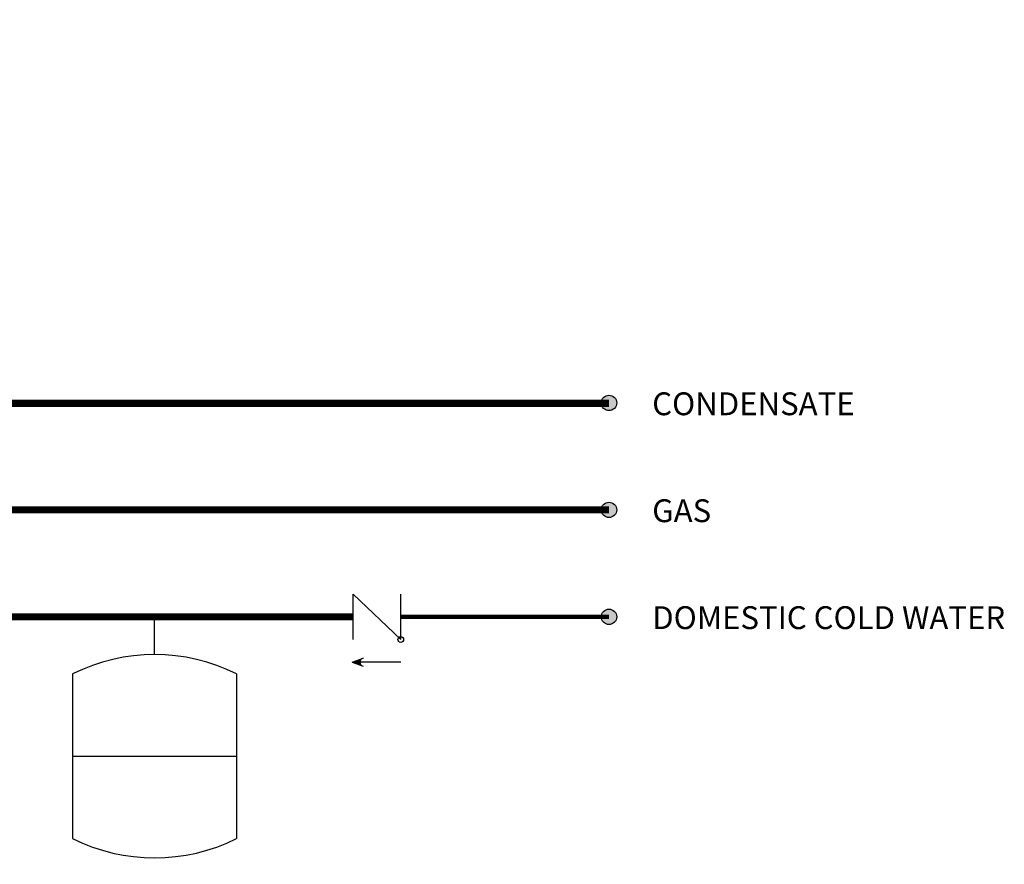
# Model space of a CAD drawing. Units: inches. Extents: x 0.3 to 15.3, y 3 to 8.3.
# Drawn here: x 11.8 to 15.3, y 3 to 6 of the extents above; entities that cross this region are included whole.
import ezdxf

# ---------------------------------------------------------------- set-up
doc = ezdxf.new("R2010")
doc.units = ezdxf.units.IN
doc.header["$MEASUREMENT"] = 0
doc.styles.add('ROMANS', font='romans.shx')

# ---------------------------------------------------------------- blocks, each defined once
blk = doc.blocks.new('CHECK VALVE')
h = blk.add_hatch(color=256)
h.dxf.hatch_style = 1
h.paths.add_polyline_path([(0.0867, 0.1592), (0.0508, 0.1722, -0.622204), (0.0508, 0.1461)])
for p, q in [((0.0867, 0.1592), (0.0478, 0.1733)), ((-0.0836, 0.1592), (0.0589, 0.1592)), ((0.0867, 0.1592), (0.0478, 0.145)), ((-0.0836, 0.0796), (-0.0836, -0.0796)), ((-0.0836, 0.0796), (0.0836, -0.0796)), ((0.0836, 0.0796), (0.0836, -0.0796))]:
    blk.add_line(p, q)
blk.add_circle((-0.0836, 0.0796), 0.01)
blk.add_arc((0.0443, 0.1592), 0.0146, 283.7801, 76.2199)
blk = doc.blocks.new('EXPANSION TANK')
blk.add_line((0, 0), (0, 0.0486))
at = {"color": 7, "linetype": 'Continuous'}
for p, q in [((-0.1055, -0.0248), (-0.1055, -0.2366)), ((0.1055, -0.0248), (0.1055, -0.2366)), ((-0.1055, -0.1307), (0.1055, -0.1307))]:
    blk.add_line(p, q, dxfattribs=at)
for centre, start, end in [((0, -0.2366), 63.5293, 116.4707), ((0, -0.0248), 243.5293, 296.4707)]:
    blk.add_arc(centre, 0.2366, start, end, dxfattribs=at)

msp = doc.modelspace()

# ---------------------------------------------------------------- hatches: boundary and pattern name
h = msp.add_hatch(color=256)
h.dxf.hatch_style = 1
h.paths.add_polyline_path([(13.9028, 4.6632, 1), (13.849, 4.6632, 1)])
h = msp.add_hatch(color=256)
h.dxf.hatch_style = 1
h.paths.add_polyline_path([(13.9028, 4.2882, 1), (13.849, 4.2882, 1)])
h = msp.add_hatch(color=256)
h.dxf.hatch_style = 1
h.paths.add_polyline_path([(13.9028, 3.9132, 1), (13.849, 3.9132, 1)])

# ---------------------------------------------------------------- linework, layer by layer
at = {"const_width": 0.025}
for points in [[(6.6499, 5.9947), (6.6499, 4.662), (6.7869, 4.662, -1), (6.9269, 4.662), (8.0768, 4.662, -1), (8.2168, 4.662), (8.5272, 4.662, -1), (8.6672, 4.662), (9.0793, 4.662, -1), (9.2193, 4.662), (10.3697, 4.662, -1), (10.5097, 4.662), (10.8201, 4.662, -1), (10.9601, 4.662), (11.373, 4.662, -1), (11.513, 4.662), (13.8759, 4.662)], [(2.91, 5.0009), (2.9116, 3.9132), (3.9796, 3.9132, -1), (4.1196, 3.9132), (6.2348, 3.9132, -1), (6.3748, 3.9132), (8.5272, 3.9132, -1), (8.6672, 3.9132), (10.8201, 3.9132, -1), (10.9601, 3.9132), (12.9785, 3.9132)]]:
    msp.add_lwpolyline(points, format="xyb", dxfattribs=at)
for points, const_width in [([(11.513, 4.2882), (13.8759, 4.2882)], 0.025), ([(13.1457, 3.9132), (13.8759, 3.9132)], 0.015)]:
    msp.add_lwpolyline(points, dxfattribs=dict(const_width=const_width))
for centre in [(13.8759, 4.6632), (13.8759, 4.2882), (13.8759, 3.9132)]:
    msp.add_circle(centre, 0.0269)

# ---------------------------------------------------------------- block references
at = {"rotation": 180}
msp.add_blockref('CHECK VALVE', (13.0621, 3.9132), dxfattribs=at)
at = {"xscale": 2.726769307628274, "yscale": 2.726769307628274, "zscale": 2.726769307628274}
msp.add_blockref('EXPANSION TANK', (12.2828, 3.7807), dxfattribs=at)

# ---------------------------------------------------------------- texts
at = {"char_height": 0.0801, "attachment_point": 1, "style": 'ROMANS'}
for s, insert in [('CONDENSATE', (14.0274, 4.7003)), ('GAS', (14.0274, 4.3253)), ('DOMESTIC COLD WATER', (14.0274, 3.9503))]:
    msp.add_mtext_dynamic_manual_height_columns(s, width=1.537978, gutter_width=1.0085, heights=[0], dxfattribs=dict(at, insert=insert))

doc.saveas('drawing.dxf')
